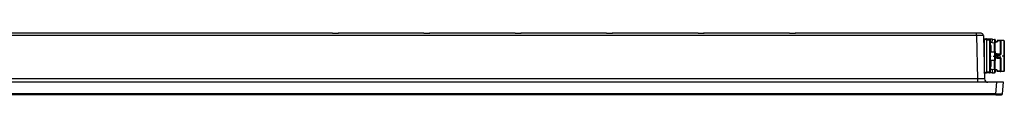
# Model space of a CAD drawing. Extents: x 0 to 420, y 0 to 297.
# Drawn here: x 173 to 230, y 114 to 117 of the extents above; entities that cross this region are included whole.
import ezdxf

# ---------------------------------------------------------------- set-up
doc = ezdxf.new("R2010")
doc.units = 0
doc.linetypes.add('DASHDOT', pattern=[18.5, 12, -3, 0.5, -3])
doc.layers.get('0').update_dxf_attribs({"linetype": 'CONTINUOUS'})

msp = doc.modelspace()

# ---------------------------------------------------------------- linework, layer by layer
at = {"color": 7}
for p, q in [((228.834, 117.294), (95.322, 117.294)), ((191.247, 117.424), (164.909, 117.424)), ((230.014, 114.557), (94.142, 114.557)), ((228.9, 114.752), (95.255, 114.752)), ((229.955, 113.885), (94.201, 113.885)), ((229.955, 113.824), (94.201, 113.824))]:
    msp.add_line(p, q, dxfattribs=at)
at = {"color": 7, "ltscale": 0.008734}
for p, q in [((191.247, 117.424), (191.596, 117.424)), ((196.58, 117.424), (196.93, 117.424)), ((201.914, 117.424), (202.263, 117.424)), ((207.247, 117.424), (207.596, 117.424)), ((212.58, 117.424), (212.93, 117.424)), ((217.914, 117.424), (218.263, 117.424))]:
    msp.add_line(p, q, dxfattribs=at)
at = {"color": 7, "linetype": 'DASHDOT', "ltscale": 0.000288391}
for p, q in [((191.411, 117.425), (191.411, 117.414)), ((196.745, 117.425), (196.745, 117.414)), ((202.078, 117.425), (202.078, 117.414)), ((207.411, 117.425), (207.411, 117.414)), ((212.745, 117.425), (212.745, 117.414)), ((218.078, 117.425), (218.078, 117.414))]:
    msp.add_line(p, q, dxfattribs=at)
at = {"color": 7, "ltscale": 0.125126}
for p, q in [((196.58, 117.424), (191.575, 117.424)), ((201.914, 117.424), (196.909, 117.424)), ((207.247, 117.424), (202.242, 117.424)), ((212.58, 117.424), (207.575, 117.424)), ((217.914, 117.424), (212.909, 117.424))]:
    msp.add_line(p, q, dxfattribs=at)
at = {"color": 7, "ltscale": 0.264796}
msp.add_line((228.834, 117.424), (218.242, 117.424), dxfattribs=at)
at = {"color": 7, "ltscale": 0.003246}
msp.add_line((228.834, 117.294), (228.834, 117.424), dxfattribs=at)
at = {"color": 7, "ltscale": 0.006665}
msp.add_line((229.1, 117.424), (228.834, 117.424), dxfattribs=at)
at = {"color": 7, "ltscale": 0.063574}
msp.add_line((228.834, 117.294), (228.9, 114.752), dxfattribs=at)
at = {"color": 7, "ltscale": 0.063573}
msp.add_line((229.234, 117.294), (229.3, 114.752), dxfattribs=at)
at = {"color": 7, "ltscale": 0.001196}
msp.add_line((229.291, 116.924), (229.243, 116.924), dxfattribs=at)
at = {"color": 7, "ltscale": 0.001193}
msp.add_line((229.244, 116.92), (229.291, 116.92), dxfattribs=at)
at = {"color": 7, "ltscale": 0.00118}
msp.add_line((229.244, 116.9), (229.291, 116.9), dxfattribs=at)
at = {"color": 7, "ltscale": 0.001698}
for p, q in [((229.291, 117.083), (229.359, 117.087)), ((229.359, 115.094), (229.291, 115.098))]:
    msp.add_line(p, q, dxfattribs=at)
at = {"color": 7, "ltscale": 0.000294113}
for p, q in [((229.291, 117.071), (229.291, 117.083)), ((229.291, 115.098), (229.291, 115.11))]:
    msp.add_line(p, q, dxfattribs=at)
at = {"color": 7, "ltscale": 0.049046}
msp.add_line((229.291, 117.071), (229.291, 115.11), dxfattribs=at)
at = {"color": 7, "ltscale": 0.00164}
for p, q in [((229.425, 117.09), (229.359, 117.087)), ((229.425, 115.091), (229.359, 115.094))]:
    msp.add_line(p, q, dxfattribs=at)
at = {"color": 7, "ltscale": 0.004216}
for p, q in [((229.593, 117.081), (229.425, 117.09)), ((229.593, 117.015), (229.425, 117.024)), ((229.593, 115.166), (229.425, 115.157)), ((229.593, 115.1), (229.425, 115.091))]:
    msp.add_line(p, q, dxfattribs=at)
at = {"color": 7, "ltscale": 0.046655}
msp.add_line((229.425, 117.024), (229.425, 115.157), dxfattribs=at)
at = {"color": 7, "ltscale": 0.004129}
for p, q in [((229.758, 117.073), (229.593, 117.081)), ((229.758, 115.108), (229.593, 115.1))]:
    msp.add_line(p, q, dxfattribs=at)
at = {"color": 7, "ltscale": 0.046214}
for p, q in [((229.593, 117.015), (229.593, 115.166)), ((229.625, 117.015), (229.625, 115.166))]:
    msp.add_line(p, q, dxfattribs=at)
at = {"color": 7, "ltscale": 0.000789642}
for p, q in [((229.593, 117.015), (229.625, 117.015)), ((229.593, 115.166), (229.625, 115.166))]:
    msp.add_line(p, q, dxfattribs=at)
at = {"color": 7, "ltscale": 0.000831985}
for p, q in [((229.625, 117.048), (229.625, 117.015)), ((229.625, 115.166), (229.625, 115.133))]:
    msp.add_line(p, q, dxfattribs=at)
at = {"color": 7, "ltscale": 0.003207}
for p, q in [((229.753, 116.873), (229.625, 116.88)), ((229.753, 115.308), (229.625, 115.301))]:
    msp.add_line(p, q, dxfattribs=at)
at = {"color": 7, "ltscale": 0.00083313}
for p, q in [((229.658, 116.711), (229.625, 116.711)), ((229.658, 116.677), (229.625, 116.677)), ((229.658, 116.377), (229.625, 116.377)), ((229.658, 116.344), (229.625, 116.344)), ((229.658, 116.344), (229.658, 116.377)), ((229.658, 115.837), (229.625, 115.837)), ((229.658, 115.804), (229.625, 115.804)), ((229.658, 115.804), (229.658, 115.837)), ((229.658, 115.504), (229.625, 115.504)), ((229.658, 115.471), (229.625, 115.471)), ((229.658, 115.471), (229.658, 115.504))]:
    msp.add_line(p, q, dxfattribs=at)
at = {"color": 7, "ltscale": 0.000833511}
for p, q in [((229.658, 116.677), (229.658, 116.711)), ((229.691, 116.677), (229.658, 116.677)), ((229.691, 116.377), (229.658, 116.377)), ((229.691, 115.804), (229.658, 115.804)), ((229.691, 115.504), (229.658, 115.504))]:
    msp.add_line(p, q, dxfattribs=at)
at = {"color": 7, "ltscale": 0.0075}
for p, q in [((229.658, 116.377), (229.658, 116.677)), ((229.691, 116.377), (229.691, 116.677)), ((229.658, 115.504), (229.658, 115.804)), ((229.691, 115.504), (229.691, 115.804))]:
    msp.add_line(p, q, dxfattribs=at)
at = {"color": 7, "ltscale": 0.003502}
for p, q in [((229.753, 116.873), (229.892, 116.863)), ((229.753, 115.308), (229.892, 115.318))]:
    msp.add_line(p, q, dxfattribs=at)
at = {"color": 7, "ltscale": 0.0034}
for p, q in [((229.758, 117.073), (229.894, 117.063)), ((229.758, 115.108), (229.894, 115.118))]:
    msp.add_line(p, q, dxfattribs=at)
at = {"color": 7, "ltscale": 0.013139}
for p, q in [((229.892, 116.338), (229.892, 116.863)), ((229.892, 115.318), (229.892, 115.843))]:
    msp.add_line(p, q, dxfattribs=at)
at = {"color": 7, "ltscale": 0.00080452}
for p, q in [((229.925, 116.863), (229.892, 116.863)), ((229.925, 115.318), (229.892, 115.318))]:
    msp.add_line(p, q, dxfattribs=at)
at = {"color": 7, "ltscale": 0.004167}
for p, q in [((229.925, 117.03), (229.925, 116.863)), ((229.925, 115.318), (229.925, 115.151))]:
    msp.add_line(p, q, dxfattribs=at)
at = {"color": 7, "ltscale": 0.002417}
for p, q in [((230.021, 116.924), (229.925, 116.924)), ((230.021, 116.92), (229.925, 116.92)), ((230.021, 116.9), (229.925, 116.9)), ((229.925, 116.191), (230.021, 116.191)), ((229.925, 116.173), (230.021, 116.173)), ((229.925, 116.008), (230.021, 116.008)), ((229.925, 115.99), (230.021, 115.99)), ((230.021, 115.281), (229.925, 115.281)), ((230.021, 115.261), (229.925, 115.261)), ((230.021, 115.257), (229.925, 115.257))]:
    msp.add_line(p, q, dxfattribs=at)
at = {"color": 7, "ltscale": 0.012853}
msp.add_line((229.925, 116.349), (229.925, 116.863), dxfattribs=at)
at = {"color": 7, "ltscale": 0.000101471}
msp.add_line((230.021, 116.924), (230.021, 116.92), dxfattribs=at)
at = {"color": 7, "ltscale": 0.000488663}
msp.add_line((230.021, 116.92), (230.021, 116.9), dxfattribs=at)
at = {"color": 7, "ltscale": 0.000670242}
for p, q in [((230.041, 116.967), (230.041, 116.94)), ((230.061, 116.967), (230.061, 116.941))]:
    msp.add_line(p, q, dxfattribs=at)
at = {"color": 7, "ltscale": 9.07898e-05}
msp.add_line((230.061, 116.991), (230.061, 116.987), dxfattribs=at)
at = {"color": 7, "ltscale": 0.009}
for p, q in [((230.421, 116.991), (230.061, 116.991)), ((230.421, 115.191), (230.061, 115.191))]:
    msp.add_line(p, q, dxfattribs=at)
at = {"color": 7, "ltscale": 0.000489426}
for p, q in [((230.061, 116.987), (230.061, 116.967)), ((230.221, 116.987), (230.221, 116.967)), ((230.061, 115.214), (230.061, 115.194)), ((230.221, 115.214), (230.221, 115.194))]:
    msp.add_line(p, q, dxfattribs=at)
at = {"color": 7, "ltscale": 0.004}
for p, q in [((230.221, 116.987), (230.061, 116.987)), ((230.221, 116.967), (230.061, 116.967)), ((230.061, 116.19), (230.221, 116.19)), ((230.061, 116.172), (230.221, 116.172)), ((230.061, 116.01), (230.221, 116.01)), ((230.061, 115.991), (230.221, 115.991)), ((230.221, 115.214), (230.061, 115.214)), ((230.221, 115.194), (230.061, 115.194))]:
    msp.add_line(p, q, dxfattribs=at)
at = {"color": 7, "ltscale": 0.018625}
msp.add_line((230.221, 116.967), (230.221, 116.222), dxfattribs=at)
at = {"color": 7, "ltscale": 0.018816}
msp.add_line((230.241, 116.962), (230.241, 116.21), dxfattribs=at)
at = {"color": 7, "ltscale": 0.019244}
msp.add_line((230.261, 116.982), (230.261, 116.213), dxfattribs=at)
at = {"color": 7, "ltscale": 0.042245}
msp.add_line((230.421, 116.991), (230.421, 115.301), dxfattribs=at)
at = {"color": 7, "ltscale": 0.041307}
msp.add_line((230.441, 116.971), (230.441, 115.318), dxfattribs=at)
at = {"color": 7, "linetype": 'DASHDOT', "ltscale": 0.000831985}
msp.add_line((229.294, 116.091), (229.261, 116.091), dxfattribs=at)
at = {"color": 7, "ltscale": 0.000739288}
msp.add_line((229.291, 116.227), (229.262, 116.227), dxfattribs=at)
at = {"color": 7, "linetype": 'DASHDOT', "ltscale": 0.008035}
msp.add_line((229.598, 116.091), (229.919, 116.091), dxfattribs=at)
at = {"color": 7, "ltscale": 0.006696}
for p, q in [((229.625, 116.335), (229.892, 116.338)), ((229.625, 115.847), (229.892, 115.843))]:
    msp.add_line(p, q, dxfattribs=at)
at = {"color": 7, "ltscale": 0.012363}
msp.add_line((229.892, 116.338), (229.892, 115.843), dxfattribs=at)
at = {"color": 7, "linetype": 'DASHDOT', "ltscale": 0.002901}
msp.add_line((230.031, 116.091), (229.915, 116.091), dxfattribs=at)
at = {"color": 7, "ltscale": 0.012933}
msp.add_line((229.925, 116.349), (229.925, 115.832), dxfattribs=at)
at = {"color": 7, "ltscale": 0.002917}
for p, q in [((230.041, 116.222), (229.925, 116.222)), ((230.041, 116.203), (229.925, 116.203)), ((230.041, 115.978), (229.925, 115.978)), ((230.041, 115.959), (229.925, 115.959))]:
    msp.add_line(p, q, dxfattribs=at)
at = {"color": 7, "ltscale": 0.000450516}
msp.add_line((230.021, 116.173), (230.021, 116.191), dxfattribs=at)
at = {"color": 7, "ltscale": 0.004114}
msp.add_line((230.021, 116.173), (230.021, 116.008), dxfattribs=at)
at = {"color": 7, "linetype": 'DASHDOT', "ltscale": 0.010801}
msp.add_line((230.457, 116.091), (230.025, 116.091), dxfattribs=at)
at = {"color": 7, "ltscale": 0.0045}
for p, q in [((230.041, 116.222), (230.221, 116.222)), ((230.041, 116.203), (230.221, 116.203)), ((230.041, 115.978), (230.221, 115.978)), ((230.041, 115.959), (230.221, 115.959))]:
    msp.add_line(p, q, dxfattribs=at)
at = {"color": 7, "ltscale": 1.14441e-05}
for p, q in [((230.041, 116.17), (230.041, 116.17)), ((230.061, 115.991), (230.061, 115.991))]:
    msp.add_line(p, q, dxfattribs=at)
at = {"color": 7, "ltscale": 0.003957}
msp.add_line((230.041, 116.17), (230.041, 116.011), dxfattribs=at)
at = {"color": 7, "ltscale": 0.000454712}
for p, q in [((230.061, 116.172), (230.061, 116.19)), ((230.221, 116.172), (230.221, 116.19))]:
    msp.add_line(p, q, dxfattribs=at)
at = {"color": 7, "ltscale": 1.18256e-05}
for p, q in [((230.061, 116.19), (230.061, 116.19)), ((230.041, 116.011), (230.041, 116.011))]:
    msp.add_line(p, q, dxfattribs=at)
at = {"color": 7, "ltscale": 0.004047}
msp.add_line((230.061, 116.172), (230.061, 116.01), dxfattribs=at)
at = {"color": 7, "ltscale": 0.000491333}
for p, q in [((230.221, 116.222), (230.221, 116.203)), ((230.221, 115.978), (230.221, 115.959))]:
    msp.add_line(p, q, dxfattribs=at)
at = {"color": 7, "ltscale": 0.000325012}
for p, q in [((230.221, 116.203), (230.221, 116.19)), ((230.221, 115.991), (230.221, 115.978))]:
    msp.add_line(p, q, dxfattribs=at)
at = {"color": 7, "ltscale": 0.000560379}
msp.add_line((229.291, 115.954), (229.269, 115.954), dxfattribs=at)
at = {"color": 7, "ltscale": 0.012854}
msp.add_line((229.925, 115.318), (229.925, 115.832), dxfattribs=at)
at = {"color": 7, "ltscale": 0.000450897}
msp.add_line((230.021, 115.99), (230.021, 116.008), dxfattribs=at)
at = {"color": 7, "ltscale": 0.000455475}
for p, q in [((230.061, 115.991), (230.061, 116.01)), ((230.221, 115.991), (230.221, 116.01))]:
    msp.add_line(p, q, dxfattribs=at)
at = {"color": 7, "ltscale": 0.018624}
msp.add_line((230.221, 115.959), (230.221, 115.214), dxfattribs=at)
at = {"color": 7, "ltscale": 0.016326}
msp.add_line((230.241, 115.971), (230.241, 115.318), dxfattribs=at)
at = {"color": 7, "ltscale": 0.016697}
msp.add_line((230.261, 115.969), (230.261, 115.301), dxfattribs=at)
at = {"color": 7, "ltscale": 3.89099e-05}
msp.add_line((229.291, 115.157), (229.29, 115.157), dxfattribs=at)
at = {"color": 7, "ltscale": 0.000489044}
msp.add_line((230.021, 115.281), (230.021, 115.261), dxfattribs=at)
at = {"color": 7, "ltscale": 0.000101852}
msp.add_line((230.021, 115.261), (230.021, 115.257), dxfattribs=at)
at = {"color": 7, "ltscale": 0.000670624}
for p, q in [((230.041, 115.241), (230.041, 115.214)), ((230.061, 115.241), (230.061, 115.214))]:
    msp.add_line(p, q, dxfattribs=at)
at = {"color": 7, "ltscale": 9.11713e-05}
msp.add_line((230.061, 115.194), (230.061, 115.191), dxfattribs=at)
at = {"color": 7, "ltscale": 0.00249}
msp.add_line((230.241, 115.318), (230.241, 115.219), dxfattribs=at)
at = {"color": 7, "ltscale": 0.002547}
msp.add_line((230.261, 115.301), (230.261, 115.199), dxfattribs=at)
at = {"color": 7, "ltscale": 0.002755}
msp.add_line((230.421, 115.301), (230.421, 115.191), dxfattribs=at)
at = {"color": 7, "ltscale": 0.002693}
msp.add_line((230.441, 115.318), (230.441, 115.211), dxfattribs=at)
at = {"color": 7, "ltscale": 0.004869}
msp.add_line((228.9, 114.752), (228.9, 114.557), dxfattribs=at)
at = {"color": 7, "ltscale": 0.016876}
for p, q in [((229.955, 113.885), (230.014, 114.557)), ((230.353, 113.885), (230.412, 114.557))]:
    msp.add_line(p, q, dxfattribs=at)
at = {"color": 7, "ltscale": 0.009962}
msp.add_line((230.412, 114.557), (230.014, 114.557), dxfattribs=at)
at = {"color": 7, "ltscale": 0.001521}
msp.add_line((229.955, 113.824), (229.955, 113.885), dxfattribs=at)
at = {"color": 7, "ltscale": 0.008302}
msp.add_line((229.955, 113.824), (230.287, 113.824), dxfattribs=at)
at = {"color": 7}
for points in [[(191.247, 117.424), (191.257, 117.424), (191.268, 117.423), (191.282, 117.423), (191.291, 117.422), (191.31, 117.421), (191.339, 117.419), (191.354, 117.418), (191.376, 117.417), (191.388, 117.417), (191.401, 117.417), (191.413, 117.417), (191.425, 117.417), (191.437, 117.417), (191.449, 117.417), (191.474, 117.419), (191.498, 117.42), (191.529, 117.422), (191.544, 117.423), (191.56, 117.424), (191.568, 117.424), (191.575, 117.424)], [(196.58, 117.424), (196.591, 117.424), (196.601, 117.423), (196.615, 117.423), (196.624, 117.422), (196.644, 117.421), (196.673, 117.419), (196.687, 117.418), (196.71, 117.417), (196.722, 117.417), (196.734, 117.417), (196.746, 117.417), (196.758, 117.417), (196.771, 117.417), (196.783, 117.417), (196.807, 117.419), (196.831, 117.42), (196.862, 117.422), (196.878, 117.423), (196.893, 117.424), (196.901, 117.424), (196.909, 117.424)], [(201.914, 117.424), (201.924, 117.424), (201.934, 117.423), (201.948, 117.423), (201.958, 117.422), (201.977, 117.421), (202.006, 117.419), (202.021, 117.418), (202.043, 117.417), (202.055, 117.417), (202.067, 117.417), (202.079, 117.417), (202.092, 117.417), (202.104, 117.417), (202.116, 117.417), (202.14, 117.419), (202.164, 117.42), (202.196, 117.422), (202.211, 117.423), (202.227, 117.424), (202.234, 117.424), (202.242, 117.424)], [(207.247, 117.424), (207.257, 117.424), (207.268, 117.423), (207.282, 117.423), (207.291, 117.422), (207.31, 117.421), (207.339, 117.419), (207.354, 117.418), (207.376, 117.417), (207.388, 117.417), (207.401, 117.417), (207.413, 117.417), (207.425, 117.417), (207.437, 117.417), (207.449, 117.417), (207.474, 117.419), (207.498, 117.42), (207.529, 117.422), (207.544, 117.423), (207.56, 117.424), (207.568, 117.424), (207.575, 117.424)], [(212.58, 117.424), (212.591, 117.424), (212.601, 117.423), (212.615, 117.423), (212.624, 117.422), (212.644, 117.421), (212.673, 117.419), (212.687, 117.418), (212.71, 117.417), (212.722, 117.417), (212.734, 117.417), (212.746, 117.417), (212.758, 117.417), (212.771, 117.417), (212.783, 117.417), (212.807, 117.419), (212.831, 117.42), (212.862, 117.422), (212.878, 117.423), (212.893, 117.424), (212.901, 117.424), (212.909, 117.424)], [(217.914, 117.424), (217.924, 117.424), (217.934, 117.423), (217.948, 117.423), (217.958, 117.422), (217.977, 117.421), (218.006, 117.419), (218.021, 117.418), (218.043, 117.417), (218.055, 117.417), (218.067, 117.417), (218.079, 117.417), (218.092, 117.417), (218.104, 117.417), (218.116, 117.417), (218.14, 117.419), (218.164, 117.42), (218.196, 117.422), (218.211, 117.423), (218.227, 117.424), (218.234, 117.424), (218.242, 117.424)], [(229.234, 117.294), (229.234, 117.294), (229.234, 117.294), (229.234, 117.294), (229.233, 117.294), (229.231, 117.294), (229.224, 117.295), (229.214, 117.295), (229.184, 117.295), (229.147, 117.295), (229.103, 117.295), (229.001, 117.295), (228.889, 117.295), (228.834, 117.294)], [(229.593, 117.081), (229.593, 117.081), (229.593, 117.081), (229.593, 117.081), (229.593, 117.08), (229.593, 117.079), (229.594, 117.073), (229.594, 117.063), (229.594, 117.051), (229.593, 117.033), (229.593, 117.015)], [(229.753, 116.873), (229.754, 116.9), (229.756, 116.927), (229.757, 116.951), (229.758, 116.974), (229.759, 117.005), (229.76, 117.031), (229.76, 117.042), (229.76, 117.052), (229.76, 117.059), (229.759, 117.065), (229.759, 117.068), (229.759, 117.07), (229.758, 117.072), (229.758, 117.072), (229.758, 117.073), (229.758, 117.073), (229.758, 117.073)], [(229.894, 117.063), (229.894, 117.063), (229.894, 117.063), (229.894, 117.06), (229.894, 117.055), (229.894, 117.036), (229.894, 116.988), (229.893, 116.928), (229.892, 116.863)], [(230.021, 116.924), (230.024, 116.924), (230.026, 116.925), (230.029, 116.925), (230.031, 116.927), (230.033, 116.928), (230.034, 116.929), (230.036, 116.931), (230.037, 116.932), (230.038, 116.933), (230.039, 116.934), (230.039, 116.935), (230.04, 116.937), (230.041, 116.938), (230.041, 116.939), (230.041, 116.94)], [(230.061, 116.991), (230.059, 116.99), (230.056, 116.99), (230.054, 116.989), (230.052, 116.989), (230.051, 116.988), (230.05, 116.987), (230.049, 116.986), (230.047, 116.984), (230.045, 116.982), (230.045, 116.982), (230.044, 116.981), (230.043, 116.979), (230.043, 116.978), (230.042, 116.976), (230.042, 116.972), (230.041, 116.97), (230.041, 116.967)], [(230.221, 116.987), (230.229, 116.987), (230.236, 116.987), (230.242, 116.986), (230.248, 116.986), (230.251, 116.986), (230.255, 116.985), (230.257, 116.985), (230.259, 116.984), (230.26, 116.984), (230.261, 116.983), (230.261, 116.983), (230.261, 116.982)], [(230.221, 116.967), (230.225, 116.967), (230.228, 116.967), (230.231, 116.967), (230.234, 116.966), (230.237, 116.966), (230.239, 116.965), (230.24, 116.965), (230.241, 116.964), (230.241, 116.963), (230.241, 116.962)], [(229.925, 116.349), (229.924, 116.348), (229.924, 116.348), (229.924, 116.347), (229.923, 116.346), (229.922, 116.345), (229.92, 116.343), (229.917, 116.342), (229.914, 116.341), (229.91, 116.34), (229.908, 116.339), (229.905, 116.339), (229.899, 116.338), (229.892, 116.338)], [(230.061, 116.19), (230.061, 116.19), (230.061, 116.19), (230.061, 116.19), (230.061, 116.19), (230.057, 116.19), (230.046, 116.191), (230.021, 116.191)], [(230.041, 116.17), (230.041, 116.17), (230.041, 116.171), (230.04, 116.171), (230.039, 116.171), (230.037, 116.172), (230.035, 116.172), (230.028, 116.173), (230.021, 116.173)], [(230.261, 116.213), (230.261, 116.208), (230.26, 116.204), (230.259, 116.2), (230.258, 116.196), (230.256, 116.192), (230.254, 116.189), (230.251, 116.185), (230.248, 116.182), (230.245, 116.179), (230.241, 116.177), (230.238, 116.175), (230.234, 116.174), (230.23, 116.172), (230.225, 116.172), (230.221, 116.172)], [(229.925, 115.832), (229.924, 115.833), (229.924, 115.833), (229.924, 115.834), (229.923, 115.835), (229.922, 115.836), (229.92, 115.838), (229.917, 115.839), (229.914, 115.84), (229.91, 115.841), (229.908, 115.842), (229.905, 115.842), (229.899, 115.843), (229.892, 115.843)], [(230.041, 116.011), (230.041, 116.011), (230.041, 116.011), (230.04, 116.01), (230.039, 116.01), (230.037, 116.009), (230.035, 116.009), (230.028, 116.008), (230.021, 116.008)], [(230.061, 115.991), (230.061, 115.991), (230.061, 115.991), (230.061, 115.991), (230.061, 115.991), (230.057, 115.991), (230.043, 115.99), (230.021, 115.99)], [(230.261, 115.969), (230.261, 115.973), (230.26, 115.977), (230.259, 115.981), (230.258, 115.985), (230.256, 115.989), (230.254, 115.993), (230.251, 115.996), (230.248, 115.999), (230.245, 116.002), (230.241, 116.004), (230.238, 116.006), (230.234, 116.008), (230.23, 116.009), (230.225, 116.009), (230.221, 116.01)], [(229.593, 115.166), (229.593, 115.148), (229.594, 115.13), (229.594, 115.113), (229.594, 115.106), (229.593, 115.102), (229.593, 115.1), (229.593, 115.1), (229.593, 115.1), (229.593, 115.1), (229.593, 115.1), (229.593, 115.1)], [(229.753, 115.308), (229.756, 115.256), (229.757, 115.231), (229.758, 115.207), (229.759, 115.177), (229.76, 115.15), (229.76, 115.139), (229.76, 115.129), (229.76, 115.122), (229.759, 115.116), (229.759, 115.113), (229.759, 115.111), (229.758, 115.109), (229.758, 115.109), (229.758, 115.108), (229.758, 115.108), (229.758, 115.108)], [(229.892, 115.318), (229.893, 115.249), (229.894, 115.186), (229.894, 115.138), (229.894, 115.124), (229.894, 115.12), (229.894, 115.118), (229.894, 115.118), (229.894, 115.118), (229.894, 115.118)], [(230.021, 115.257), (230.024, 115.257), (230.026, 115.257), (230.029, 115.256), (230.031, 115.255), (230.033, 115.253), (230.034, 115.252), (230.036, 115.25), (230.037, 115.249), (230.038, 115.248), (230.039, 115.247), (230.039, 115.246), (230.04, 115.244), (230.041, 115.243), (230.041, 115.242), (230.041, 115.241)], [(230.061, 115.191), (230.059, 115.191), (230.056, 115.191), (230.054, 115.192), (230.052, 115.193), (230.051, 115.193), (230.05, 115.194), (230.049, 115.195), (230.047, 115.197), (230.045, 115.199), (230.045, 115.199), (230.044, 115.201), (230.043, 115.202), (230.043, 115.203), (230.042, 115.205), (230.042, 115.209), (230.041, 115.211), (230.041, 115.214)], [(230.221, 115.214), (230.225, 115.214), (230.228, 115.214), (230.231, 115.214), (230.234, 115.215), (230.237, 115.216), (230.239, 115.216), (230.24, 115.217), (230.241, 115.217), (230.241, 115.218), (230.241, 115.219)], [(230.221, 115.194), (230.229, 115.194), (230.236, 115.195), (230.242, 115.195), (230.248, 115.195), (230.251, 115.196), (230.255, 115.196), (230.257, 115.197), (230.259, 115.197), (230.26, 115.198), (230.261, 115.198), (230.261, 115.199), (230.261, 115.199)], [(229.3, 114.752), (229.3, 114.752), (229.3, 114.752), (229.3, 114.752), (229.3, 114.752), (229.299, 114.752), (229.297, 114.751), (229.29, 114.751), (229.279, 114.751), (229.266, 114.75), (229.242, 114.75), (229.212, 114.75), (229.173, 114.75), (229.129, 114.75), (229.074, 114.75), (229.015, 114.751), (228.9, 114.752)], [(229.955, 113.885), (230.016, 113.884), (230.076, 113.883), (230.132, 113.883), (230.186, 113.882), (230.236, 113.882), (230.28, 113.882), (230.305, 113.883), (230.325, 113.883), (230.335, 113.883), (230.342, 113.884), (230.349, 113.884), (230.351, 113.884), (230.353, 113.884), (230.353, 113.885), (230.353, 113.885), (230.353, 113.885), (230.353, 113.885)]]:
    msp.add_lwpolyline(points, dxfattribs=at)
for centre, radius, start, end in [((229.1, 117.291), 0.133, 1.5, 90), ((229.119, 116.122), 0.965, 75.56919, 79.69545), ((229.591, 117.048), 0.0333, 360, 87), ((229.658, 116.677), 0.0333, 360, 90), ((229.891, 117.03), 0.0333, 360, 86), ((230.021, 116.94), 0.0401, 270.21703, 0.20099), ((230.021, 116.94), 0.0202, 270.60845, 0.54397), ((230.261, 116.962), 0.0199, 89.69514, 179.69187), ((230.421, 116.971), 0.02, 360, 90), ((229.658, 116.377), 0.0333, 270, 360), ((230.221, 116.21), 0.02, 270.12856, 0.16244), ((229.658, 115.804), 0.0333, 360, 90), ((230.221, 115.971), 0.02, 359.83756, 89.87144), ((229.119, 116.059), 0.965, 280.30455, 284.43081), ((229.591, 115.133), 0.0333, 273, 360), ((229.658, 115.504), 0.0333, 270, 360), ((229.891, 115.151), 0.0333, 274, 0), ((230.021, 115.241), 0.0401, 359.79897, 89.78295), ((230.021, 115.241), 0.0202, 359.45603, 89.39156), ((230.261, 115.219), 0.0199, 180.30813, 270.30486), ((230.421, 115.211), 0.02, 270, 0), ((229.5, 114.757), 0.2, 181.5, 270), ((230.287, 113.891), 0.0667, 270, 355)]:
    msp.add_arc(centre, radius, start, end, dxfattribs=at)
for centre, major_axis, ratio, start_param, end_param in [((228.788, 117.057), (-0.637, 0.034), 0.104528, 3.147101, 3.60456), ((230.061, 116.967), (-0.02, 0), 0.995948, 4.712389, 6.283185), ((230.061, 116.967), (-0.02, 0), 0.017452, 4.712389, 6.283185), ((230.061, 116.94), (-0.02, 0), 0.017452, 4.712389, 6.283185), ((230.061, 116.17), (-0.02, 0), 0.999848, 4.712389, 6.283185), ((230.061, 116.17), (-0.02, 0), 0.999848, 4.712389, 6.283185), ((230.061, 116.17), (-0.02, 0), 0.089931, 4.712389, 6.283185), ((230.221, 116.223), (-0.02, 0), 0.999848, 1.570796, 3.141593), ((230.221, 116.223), (-0.02, 0), 0.017452, 1.570796, 3.141593), ((230.261, 116.21), (0.02, 0), 0.135483, 1.570796, 3.141593), ((230.061, 116.011), (-0.02, 0), 0.089931, 0, 1.570796), ((230.061, 116.011), (0.02, 0), 0.999848, 3.141593, 4.712389), ((230.061, 116.011), (0.02, 0), 0.999848, 3.141593, 4.712389), ((230.221, 115.958), (-0.02, 0), 0.999848, 3.141593, 4.712389), ((230.221, 115.958), (-0.02, 0), 0.017452, 3.141593, 4.712389), ((230.261, 115.971), (-0.02, 0), 0.135483, 0, 1.570796), ((228.788, 115.124), (-0.637, -0.034), 0.104528, 2.678625, 3.136084), ((230.061, 115.241), (0.02, 0), 0.017452, 3.141593, 4.712389), ((230.061, 115.214), (0.02, 0), 0.017452, 3.141593, 4.712389), ((230.061, 115.214), (-0.02, 0), 0.995948, 0, 1.570796)]:
    msp.add_ellipse(centre, major_axis=major_axis, ratio=ratio, start_param=start_param, end_param=end_param, dxfattribs=at)

doc.saveas('drawing.dxf')
